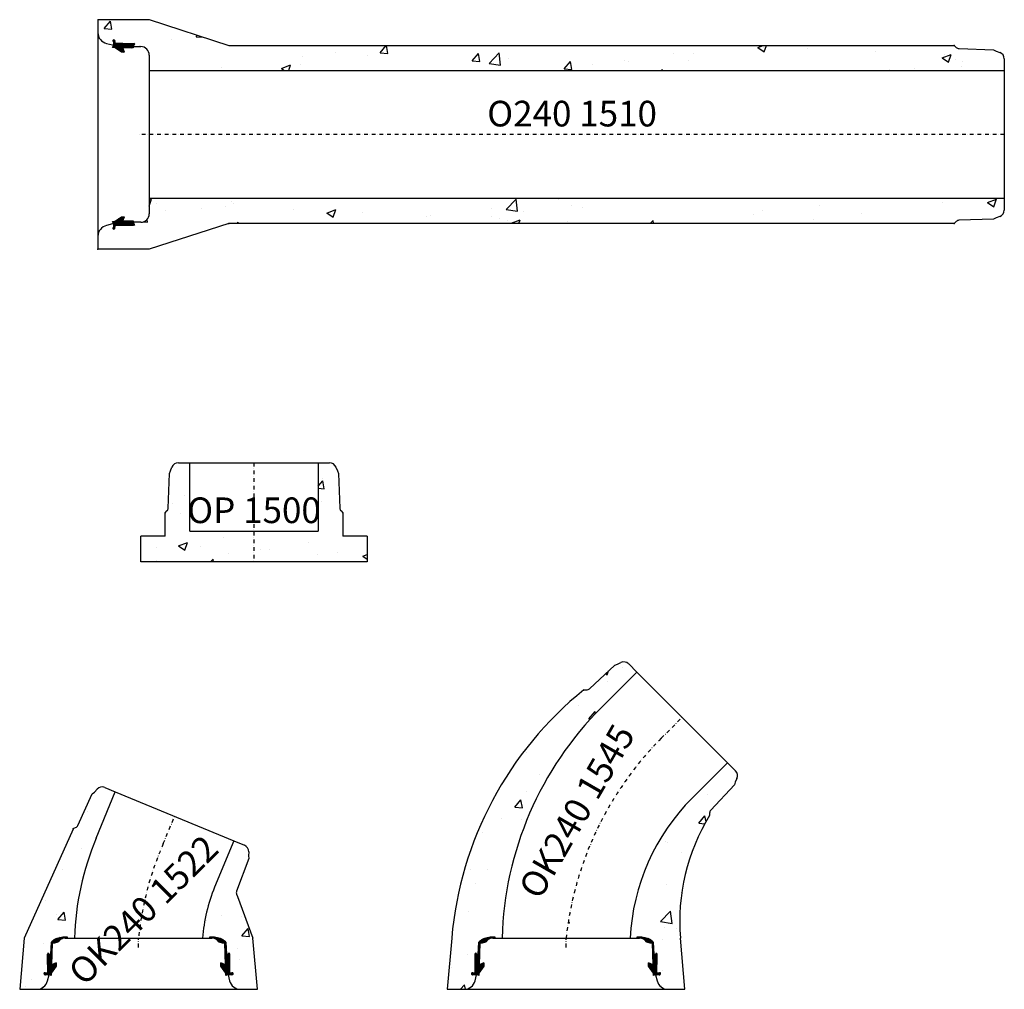
# Model space of a CAD drawing. Extents: x -10084 to -7434, y 4317 to 6086.
# Drawn here: x -8586 to -7434, y 4952 to 6086 of the extents above; entities that cross this region are included whole.
import ezdxf
from ezdxf.enums import TextEntityAlignment as Align

# ---------------------------------------------------------------- set-up
doc = ezdxf.new("R2010")
doc.units = 0
doc.header["$LTSCALE"] = 5
doc.header["$MEASUREMENT"] = 0
doc.linetypes.add('DASHDOT', pattern=[354.658458, 177.329229, -88.664615, 0, -88.664615])
for name, color, linetype in [('1', 7, 'CONTINUOUS'), ('5', 7, 'CONTINUOUS'), ('BETONG', 3, 'CONTINUOUS'), ('MÅTT', 2, 'CONTINUOUS'), ('Snitt', 4, 'CONTINUOUS')]:
    doc.layers.add(name, color=color, linetype=linetype)
doc.styles.get("Standard").update_dxf_attribs({"font": 'ISOCP'})

# ---------------------------------------------------------------- blocks, each defined once
blk = doc.blocks.new('*X208')
at = {"layer": '1', "color": 4}
for p, q in [((-3961.1, 16675.1), (-3959.7, 16676.5)), ((-3956.1, 16671.3), (-3961.1, 16676.3)), ((-3961.1, 16673.7), (-3958.5, 16676.3)), ((-3961.1, 16672.2), (-3957.1, 16676.3)), ((-3961.1, 16670.8), (-3956.1, 16675.8)), ((-3956.1, 16669.9), (-3961.1, 16674.9)), ((-3961.1, 16669.4), (-3956.1, 16674.4)), ((-3960.9, 16676.7), (-3960.2, 16677.4)), ((-3956.1, 16672.7), (-3960.7, 16677.3)), ((-3956.1, 16674.2), (-3958.3, 16676.3)), ((-3956.1, 16675.6), (-3956.9, 16676.3)), ((-3961.6, 16653.4), (-3951.1, 16663.9)), ((-3956.1, 16668.5), (-3961.1, 16673.5)), ((-3961.1, 16668), (-3956.1, 16673)), ((-3956.1, 16667.1), (-3961.1, 16672.1)), ((-3961.1, 16666.6), (-3956.1, 16671.6)), ((-3956.1, 16665.7), (-3961.1, 16670.7)), ((-3961.1, 16665.2), (-3956.1, 16670.2)), ((-3952.6, 16660.7), (-3961.1, 16669.3)), ((-3961.1, 16663.8), (-3956.1, 16668.8)), ((-3953.1, 16659.8), (-3961.1, 16667.8)), ((-3961.1, 16662.3), (-3956.1, 16667.3)), ((-3953.7, 16659), (-3961.1, 16666.4)), ((-3961.1, 16656.7), (-3951.8, 16666.1)), ((-3961.1, 16660.9), (-3956.1, 16665.9)), ((-3961.1, 16655.3), (-3951.1, 16665.3)), ((-3961.1, 16658.1), (-3954.1, 16665.2)), ((-3954.3, 16658.2), (-3961.1, 16665)), ((-3961.1, 16659.5), (-3956.1, 16664.5)), ((-3954.9, 16657.3), (-3961.1, 16663.6)), ((-3952, 16661.5), (-3955.2, 16664.7)), ((-3951.4, 16662.3), (-3954.2, 16665.1)), ((-3951.1, 16663.5), (-3953.2, 16665.5)), ((-3951.1, 16664.9), (-3952.1, 16665.9)), ((-3965.4, 16653.9), (-3964.1, 16655.2)), ((-3965, 16653.3), (-3965.2, 16653.5)), ((-3963.6, 16653.4), (-3965.1, 16654.9)), ((-3964.7, 16653.1), (-3962.9, 16654.9)), ((-3962.3, 16653.4), (-3964, 16655.2)), ((-3963, 16653.4), (-3961.5, 16654.9)), ((-3960.9, 16653.4), (-3962.3, 16654.9)), ((-3955.5, 16656.5), (-3961.1, 16662.2)), ((-3956, 16655.7), (-3961.1, 16660.8)), ((-3956.6, 16654.8), (-3961.1, 16659.4)), ((-3956.7, 16653.5), (-3961.1, 16657.9)), ((-3956.8, 16652.2), (-3961.1, 16656.5)), ((-3959.5, 16653.4), (-3961.1, 16655.1)), ((-3960.1, 16653.4), (-3951.8, 16661.8)), ((-3958.8, 16653.4), (-3955, 16657.2)), ((-3957.9, 16652.8), (-3956.7, 16654)), ((-3957, 16652.3), (-3956.7, 16652.6))]:
    blk.add_line(p, q, dxfattribs=at)
blk = doc.blocks.new('F103_18_5__1', base_point=(-3689.4, 16785.9))
at = {"layer": '1', "color": 2}
for p, q in [((-3960.4, 16677.8), (-3961.1, 16676.3)), ((-3961.1, 16676.3), (-3961.1, 16654.9)), ((-3960.4, 16677.8), (-3959.6, 16676.3)), ((-3959.6, 16676.3), (-3956.1, 16676.3)), ((-3956.1, 16676.3), (-3956.1, 16664.4)), ((-3951.1, 16662.7), (-3956.7, 16654.7)), ((-3951.1, 16666.3), (-3956.1, 16664.4)), ((-3951.1, 16666.3), (-3951.1, 16662.7)), ((-3963.6, 16654.9), (-3961.1, 16654.9)), ((-3963.6, 16653.4), (-3958.9, 16653.4)), ((-3956.7, 16652.2), (-3958.9, 16653.4)), ((-3956.7, 16654.7), (-3956.7, 16652.2))]:
    blk.add_line(p, q, dxfattribs=at)
blk.add_arc((-3964.3, 16654.2), 1.06, 42.2737, 317.7263, dxfattribs=at)
at = {"layer": '1'}
blk.add_blockref('*X208', (0, 0), dxfattribs=at)
blk = doc.blocks.new('*X210')
at = {"layer": '1', "color": 4}
for p, q in [((-3753.6, 16671.9), (-3748.8, 16676.7)), ((-3753.6, 16676.1), (-3753.4, 16676.3)), ((-3753.6, 16674.7), (-3752, 16676.3)), ((-3753.6, 16673.3), (-3750.6, 16676.3)), ((-3753.6, 16670.5), (-3748.6, 16675.5)), ((-3748.6, 16670.3), (-3753.6, 16675.3)), ((-3753.6, 16669.1), (-3748.6, 16674.1)), ((-3748.6, 16668.8), (-3753.6, 16673.8)), ((-3748.6, 16671.7), (-3753.2, 16676.3)), ((-3748.6, 16673.1), (-3751.8, 16676.3)), ((-3748.6, 16674.5), (-3750.4, 16676.3)), ((-3748.6, 16675.9), (-3749.7, 16677)), ((-3749.6, 16677.4), (-3749.3, 16677.7)), ((-3748.6, 16656.1), (-3758.6, 16666.1)), ((-3758.6, 16665.5), (-3758, 16666.1)), ((-3758.6, 16664.1), (-3757, 16665.7)), ((-3758.6, 16662.7), (-3756, 16665.3)), ((-3747.3, 16653.4), (-3758.6, 16664.7)), ((-3748.7, 16653.4), (-3758.6, 16663.3)), ((-3758, 16661.9), (-3754.9, 16664.9)), ((-3757.4, 16661), (-3753.9, 16664.5)), ((-3756.8, 16660.2), (-3748.6, 16668.4)), ((-3748.6, 16657.5), (-3756.6, 16665.5)), ((-3756.2, 16659.4), (-3748.6, 16667)), ((-3755.7, 16658.5), (-3748.6, 16665.6)), ((-3755.1, 16657.7), (-3748.6, 16664.2)), ((-3754.5, 16656.9), (-3748.6, 16662.8)), ((-3748.6, 16658.9), (-3754.3, 16664.6)), ((-3753.6, 16667.7), (-3748.6, 16672.7)), ((-3748.6, 16667.4), (-3753.6, 16672.4)), ((-3753.6, 16666.2), (-3748.6, 16671.2)), ((-3748.6, 16666), (-3753.6, 16671)), ((-3753.6, 16664.8), (-3748.6, 16669.8)), ((-3748.6, 16664.6), (-3753.6, 16669.6)), ((-3748.6, 16663.2), (-3753.6, 16668.2)), ((-3748.6, 16661.8), (-3753.6, 16666.8)), ((-3748.6, 16660.4), (-3753.6, 16665.4)), ((-3750.2, 16653.4), (-3756.6, 16659.9)), ((-3753.9, 16656), (-3748.6, 16661.3)), ((-3751.3, 16653.2), (-3753.4, 16655.2)), ((-3753.3, 16655.2), (-3748.6, 16659.9)), ((-3753, 16654.1), (-3748.6, 16658.5)), ((-3753, 16652.7), (-3748.6, 16657.1)), ((-3752.2, 16652.6), (-3753, 16653.5)), ((-3750.9, 16653.4), (-3748.6, 16655.7)), ((-3749.4, 16653.4), (-3748, 16654.9)), ((-3748, 16653.4), (-3746.6, 16654.9)), ((-3745.6, 16653.1), (-3747.3, 16654.9)), ((-3746.6, 16653.4), (-3744.9, 16655.1)), ((-3744.5, 16653.5), (-3746, 16655)), ((-3745.5, 16653.1), (-3744.3, 16654.3))]:
    blk.add_line(p, q, dxfattribs=at)
blk = doc.blocks.new('F103_18_5__2', base_point=(-4020.3, 16785.9))
at = {"layer": '1', "color": 2}
for p, q in [((-3753.6, 16676.3), (-3750.1, 16676.3)), ((-3753.6, 16664.4), (-3753.6, 16676.3)), ((-3750.1, 16676.3), (-3749.3, 16677.8)), ((-3748.6, 16676.3), (-3749.3, 16677.8)), ((-3748.6, 16654.9), (-3748.6, 16676.3)), ((-3758.6, 16662.7), (-3758.6, 16666.3)), ((-3753.6, 16664.4), (-3758.6, 16666.3)), ((-3753, 16654.7), (-3758.6, 16662.7)), ((-3753, 16652.2), (-3753, 16654.7)), ((-3750.8, 16653.4), (-3753, 16652.2)), ((-3750.8, 16653.4), (-3746.2, 16653.4)), ((-3748.6, 16654.9), (-3746.2, 16654.9))]:
    blk.add_line(p, q, dxfattribs=at)
blk.add_arc((-3745.4, 16654.2), 1.06, 222.2737, 137.7263, dxfattribs=at)
at = {"layer": '1'}
blk.add_blockref('*X210', (0, 0), dxfattribs=at)
blk = doc.blocks.new('O240 1510')
at = {"layer": 'Snitt'}
h = blk.add_hatch(dxfattribs=at)
h.set_pattern_fill('AR-CONC', color=256, scale=15, style=0)
h.set_pattern_definition([(50, (8445.21, -5951.7), (107.589, -9.4128), [11.25, -123.75]), (355, (8445.21, -5951.7), (-20.8127, 112.8288), [9, -99]), (100.4514, (8454.18, -5952.49), (86.7764, 103.4159), [9.561, -105.1713]), (46.1842, (8445.21, -5921.7), (160.0862, -24.8279), [16.875, -185.625]), (96.6356, (8458.55, -5923.77), (140.1994, 146.1177), [14.3415, -157.757]), (351.1842, (8445.21, -5921.7), (140.1993, 146.1178), [13.5, -148.5]), (21, (8460.21, -5929.2), (89.53606, -60.3928), [11.25, -123.75]), (326, (8460.21, -5929.2), (36.4973, 108.7725), [9, -99]), (71.4514, (8467.68, -5934.23), (126.0334, 48.3796), [9.561, -105.1713]), (37.5, (8445.214, -5951.7), (1.82398, 49.93408), [0, -97.8, 0, -100.5, 0, -99.375]), (7.5, (8445.214, -5951.7), (39.46043, 59.16176), [0, -57.3, 0, -95.55, 0, -37.875]), (327.5, (8411.764, -5951.7), (80.07337, -3.38323), [0, -37.5, 0, -117, 0, -155.25]), (317.5, (8396.764, -5951.7), (87.47793, 15.01575), [0, -48.75, 0, -77.7, 0, -110.25])])
h.paths.add_polyline_path([(1011, -75), (11, -75), (11, -92.7, -0.414214), (1, -102.7), (-7.2, -102.7), (-7.2, -104.8), (-5.7, -105.5), (-7.2, -106.3), (-29.4, -106.3), (-29.4, -108.7, -0.689418), (-30.2, -110.5, -0.918239), (-31, -108.7), (-31, -104.5), (-39, -106.4, 0.347258), (-49, -119.1), (-49, -134.2), (11, -134.2), (104, -104), (952.5, -104), (954.6, -101.9, -0.189639), (958, -100.4), (998.5, -99), (1001.5, -97.5), (1005.7, -95.9, 0.31524), (1011, -88.4)])
h.paths.add_polyline_path([(1011, 88.4, 0.31524), (1005.7, 95.9), (1001.5, 97.5), (998.5, 99), (958, 100.4, -0.189639), (954.6, 101.9), (952.5, 104), (104, 104), (11, 134.3), (-49, 134.3), (-49, 119.1, 0.347258), (-39, 106.4), (-31, 104.5), (-31, 108.7, -0.918239), (-30.2, 110.5, -0.689418), (-29.4, 108.7), (-29.4, 106.3), (-7.2, 106.3), (-7.2, 106.3), (-5.7, 105.5), (-7.2, 104.8), (-7.2, 102.7), (1, 102.7, -0.414214), (11, 92.7), (11, 75), (1011, 75)])
at = {"layer": '5', "color": 1, "linetype": 'DASHDOT', "ltscale": 0.005}
blk.add_line((1011, 0), (0, 0), dxfattribs=at)
at = {"layer": 'BETONG'}
for p, q in [((-49, 134.3), (-49, 119.1)), ((-49, 134.3), (11, 134.3)), ((11, 134.3), (104, 104)), ((-39, 106.4), (-32, 104.7)), ((-32, 104.7), (-31, 103.3)), ((-31, 108.7), (-31, 103.3)), ((-30, 106.3), (-30, 108.7)), ((-20, 106.3), (-30, 106.3)), ((-20, 106.3), (-7.2, 106.3)), ((-5.7, 105.5), (-7.2, 106.3)), ((-7.2, 104.8), (-5.7, 105.5)), ((-7.2, 104.3), (-7.2, 104.8)), ((-7.2, 102.7), (-7.2, 104.3)), ((104, 104), (952.5, 104)), ((952.5, 104), (954.6, 101.9)), ((-7.2, 102.7), (1, 102.7)), ((11, 92.7), (11, 75)), ((958, 100.4), (998.5, 99)), ((998.5, 99), (1001.5, 97.5)), ((1001.5, 97.5), (1005.7, 95.9)), ((1011, 88.4), (1011, 75)), ((11, 75), (1011, 75)), ((1011, -75), (11, -75)), ((11, -75), (11, -92.7)), ((1011, -75), (1011, -88.4)), ((-31, -103.3), (-32, -104.7)), ((-31, -103.3), (-31, -108.7)), ((-7.2, -104.3), (-7.2, -102.7)), ((1, -102.7), (-7.2, -102.7)), ((954.6, -101.9), (952.5, -104)), ((998.5, -99), (958, -100.4)), ((1001.5, -97.5), (998.5, -99)), ((1005.7, -95.9), (1001.5, -97.5)), ((-32, -104.7), (-39, -106.4)), ((-30, -108.7), (-30, -106.3)), ((-30, -106.3), (-20, -106.3)), ((-7.2, -106.3), (-20, -106.3)), ((-7.2, -104.8), (-7.2, -104.3)), ((-5.7, -105.5), (-7.2, -104.8)), ((-7.2, -106.3), (-5.7, -105.5)), ((104, -104), (11, -134.2)), ((952.5, -104), (104, -104)), ((-49, -119.1), (-49, -134.2)), ((11, -134.2), (-49, -134.2))]:
    blk.add_line(p, q, dxfattribs=at)
for centre, radius, start, end in [((-36, 119.1), 13, 180, 256.5999), ((-30.5, 109.6), 1, 90, 240), ((-30.5, 109.6), 1, 300, 90), ((1, 92.7), 10, 0, 90), ((958.1, 105.4), 5, 225.0112, 267.9633), ((1003, 88.4), 8, 0, 69.9878), ((1003, -88.4), 8, 290.0122, 0), ((1, -92.7), 10, 270, 0), ((958.1, -105.4), 5, 92.0367, 134.9888), ((-36, -119.1), 13, 103.4001, 180), ((-30.5, -109.6), 1, 120, 270), ((-30.5, -109.6), 1, 270, 60)]:
    blk.add_arc(centre, radius, start, end, dxfattribs=at)
for p in [(952.5, 104), (104, -104), (952.5, -104), (-49, -134.2)]:
    blk.add_point(p, dxfattribs=at)
at = {"layer": 'Snitt'}
for p, q in [((-49, 119.1), (-49, -119.1)), ((11, 75), (11, -75)), ((1011, 75), (1011, -75))]:
    blk.add_line(p, q, dxfattribs=at)
at = {"layer": 'BETONG', "rotation": 270}
for name, p in [('F103_18_5__1', (101.6, -165.5)), ('F103_18_5__2', (101.6, 165.5))]:
    blk.add_blockref(name, p, dxfattribs=at)
at = {"layer": 'MÅTT', "linetype": 'Continuous'}
blk.add_text('O240 1510', height=30, dxfattribs=at).set_placement((505.5, 0), align=Align.BOTTOM_CENTER)
blk = doc.blocks.new('OP 1500')
at = {"layer": 'Snitt'}
h = blk.add_hatch(dxfattribs=at)
h.set_pattern_fill('AR-CONC', color=256, scale=15, style=0)
h.set_pattern_definition([(50, (8311.71, -5567.7), (107.589, -9.4128), [11.25, -123.75]), (355, (8311.71, -5567.7), (-20.8127, 112.8288), [9, -99]), (100.4514, (8320.68, -5568.49), (86.7764, 103.4159), [9.561, -105.1713]), (46.1842, (8311.71, -5537.7), (160.0862, -24.8279), [16.875, -185.625]), (96.6356, (8325.05, -5539.77), (140.1994, 146.1177), [14.3415, -157.757]), (351.1842, (8311.71, -5537.7), (140.1993, 146.1178), [13.5, -148.5]), (21, (8326.71, -5545.2), (89.53606, -60.3928), [11.25, -123.75]), (326, (8326.71, -5545.2), (36.4973, 108.7725), [9, -99]), (71.4514, (8334.18, -5550.23), (126.0334, 48.3796), [9.561, -105.1713]), (37.5, (8311.714, -5567.7), (1.82398, 49.93408), [0, -97.8, 0, -100.5, 0, -99.375]), (7.5, (8311.714, -5567.7), (39.46043, 59.16176), [0, -57.3, 0, -95.55, 0, -37.875]), (327.5, (8278.264, -5567.7), (80.07337, -3.38323), [0, -37.5, 0, -117, 0, -155.25]), (317.5, (8263.264, -5567.7), (87.47793, 15.01575), [0, -48.75, 0, -77.7, 0, -110.25])])
h.paths.add_polyline_path([(132.5, -86), (104, -86), (104, -58.5), (101.9, -56.4, -0.189639), (100.4, -53), (99, -12.5), (97.5, -9.5), (95.9, -5.3, 0.31524), (88.4, 0), (75, 0), (75, -80), (-75, -80), (-75, 0), (-88.4, 0, 0.31524), (-95.9, -5.3), (-97.5, -9.5), (-99, -12.5), (-100.4, -53, -0.189639), (-101.9, -56.4), (-104, -58.5), (-104, -86), (-132.5, -86), (-132.5, -116), (132.5, -116)])
at = {"layer": '5', "color": 1, "linetype": 'DASHDOT', "ltscale": 0.005}
blk.add_line((0, 0), (0, -116), dxfattribs=at)
at = {"layer": 'BETONG'}
for p, q in [((-88.4, 0), (-75, 0)), ((-88.4, 0), (-75, 0)), ((-75, -80), (-75, 0)), ((75, 0), (88.4, 0)), ((75, 0), (75, -80)), ((-99, -12.5), (-97.5, -9.5)), ((-97.5, -9.5), (-95.9, -5.3)), ((95.9, -5.3), (97.5, -9.5)), ((97.5, -9.5), (99, -12.5)), ((-100.4, -53), (-99, -12.5)), ((99, -12.5), (100.4, -53)), ((-104, -58.5), (-101.9, -56.4)), ((101.9, -56.4), (104, -58.5)), ((-104, -86.1), (-104, -58.5)), ((104, -58.5), (104, -86.1)), ((-75, -80), (75, -80)), ((-104, -86), (-132.5, -86)), ((-132.5, -116), (-132.5, -86)), ((132.5, -86), (104, -86)), ((132.5, -86), (132.5, -116)), ((132.5, -116), (-132.5, -116))]:
    blk.add_line(p, q, dxfattribs=at)
for centre, radius, start, end in [((-88.4, -8), 8, 90, 159.9878), ((88.4, -8), 8, 20.0122, 90), ((-105.4, -52.9), 5, 315.0112, 357.9633), ((105.4, -52.9), 5, 182.0367, 224.9888)]:
    blk.add_arc(centre, radius, start, end, dxfattribs=at)
for p in [(-104, -58.5), (104, -58.5)]:
    blk.add_point(p, dxfattribs=at)
at = {"layer": 'Snitt'}
blk.add_line((-75, 0), (75, 0), dxfattribs=at)
at = {"layer": 'MÅTT', "linetype": 'Continuous'}
blk.add_text('OP 1500', height=30, dxfattribs=at).set_placement((0, -80), align=Align.BOTTOM_CENTER)
blk = doc.blocks.new('*X215')
at = {"layer": '1', "color": 4}
for p, q in [((-795.9, -506.5), (-791.4, -502)), ((-794.9, -507.5), (-795.9, -506.5)), ((-794.9, -506.1), (-795.8, -505.2)), ((-793.7, -505.8), (-795.2, -504.4)), ((-792.3, -505.8), (-794.4, -503.8)), ((-793.8, -505.8), (-788.9, -500.9)), ((-791.1, -505.7), (-793.5, -503.2)), ((-789.9, -505.4), (-792.6, -502.7)), ((-792.4, -505.8), (-786.8, -500.2)), ((-788.8, -505.1), (-791.7, -502.2)), ((-787.9, -504.6), (-790.8, -501.7)), ((-790.7, -505.6), (-785, -499.8)), ((-787.2, -503.8), (-789.8, -501.3)), ((-788.8, -505.1), (-783.3, -499.5)), ((-786.6, -503.1), (-788.8, -500.9)), ((-785.8, -502.4), (-787.7, -500.5)), ((-785, -501.9), (-786.6, -500.2)), ((-784, -501.4), (-785.5, -499.9)), ((-783.1, -500.9), (-784.3, -499.7)), ((-783.4, -501.1), (-781.7, -499.4)), ((-782, -500.6), (-783.1, -499.5)), ((-780.8, -500.4), (-781.8, -499.4)), ((-781.4, -500.5), (-780.3, -499.3)), ((-779.4, -500.3), (-780.4, -499.3)), ((-779.9, -500.3), (-778.9, -499.3)), ((-778, -500.3), (-779, -499.3)), ((-778.4, -500.3), (-777.4, -499.3)), ((-777.3, -499.7), (-777.6, -499.3)), ((-796.5, -518.4), (-795.3, -517.2)), ((-796.4, -515.4), (-795.2, -514.2)), ((-796.4, -516.9), (-795.2, -515.7)), ((-795.2, -517), (-796.4, -515.9)), ((-795.3, -518.4), (-796.4, -517.2)), ((-796.3, -513.9), (-795.1, -512.8)), ((-795.2, -515.7), (-796.3, -514.6)), ((-796.2, -512.4), (-795, -511.3)), ((-795.1, -512.9), (-796.2, -511.9)), ((-795.2, -514.3), (-796.2, -513.2)), ((-796.1, -510.9), (-795, -509.8)), ((-795.1, -511.6), (-796.1, -510.5)), ((-796, -508), (-794.9, -506.9)), ((-795, -508.8), (-796, -507.8)), ((-796, -509.5), (-794.9, -508.4)), ((-795, -510.2), (-796, -509.2)), ((-800.3, -523.6), (-795.3, -518.6)), ((-800.3, -520.7), (-798.8, -519.3)), ((-800.3, -522.2), (-797.4, -519.3)), ((-800.3, -525), (-795.4, -520.1)), ((-795.5, -525.2), (-800.3, -520.5)), ((-800.3, -526.4), (-795.4, -521.5)), ((-795.6, -526.6), (-800.3, -521.9)), ((-800.3, -527.8), (-795.5, -523)), ((-795.6, -528), (-800.3, -523.3)), ((-800.3, -529.2), (-795.5, -524.5)), ((-795.7, -529.3), (-800.3, -524.7)), ((-800.3, -530.6), (-795.6, -525.9)), ((-795.7, -530.7), (-800.3, -526.2)), ((-800.3, -532.1), (-795.6, -527.4)), ((-792, -535.8), (-800.3, -527.6)), ((-800.3, -533.5), (-795.7, -528.9)), ((-792.6, -536.7), (-800.3, -529)), ((-800.3, -539.1), (-790.6, -529.5)), ((-800.2, -519.3), (-799.3, -518.4)), ((-795.5, -523.9), (-800.2, -519.2)), ((-798.9, -519), (-799.7, -518.2)), ((-795.4, -522.5), (-798.6, -519.3)), ((-795.4, -521.1), (-797.2, -519.3)), ((-795.3, -519.8), (-796.5, -518.6)), ((-790.3, -530.5), (-791.1, -529.7)), ((-801.1, -542.8), (-790.3, -532)), ((-800.3, -534.9), (-795.7, -530.3)), ((-793.2, -537.5), (-800.3, -530.4)), ((-800.3, -537.7), (-793, -530.4)), ((-800.3, -540.5), (-790.3, -530.5)), ((-800.3, -536.3), (-795.3, -531.4)), ((-793.8, -538.3), (-800.3, -531.8)), ((-794.4, -539.1), (-800.3, -533.2)), ((-794.9, -540), (-800.3, -534.6)), ((-795.5, -540.8), (-800.3, -536.1)), ((-796.1, -541.7), (-800.3, -537.5)), ((-796.1, -543.1), (-800.3, -538.9)), ((-796.9, -543.6), (-800.3, -540.3)), ((-799.7, -542.8), (-790.3, -533.4)), ((-798.3, -542.8), (-793.7, -538.3)), ((-791.4, -535), (-795.1, -531.3)), ((-790.8, -534.2), (-794.1, -530.9)), ((-790.3, -533.3), (-793.1, -530.5)), ((-790.3, -531.9), (-792.1, -530.1)), ((-803, -543.2), (-804.2, -542.1)), ((-804, -542.9), (-802.7, -541.6)), ((-802, -542.8), (-803.4, -541.4)), ((-803, -543.2), (-801.6, -541.8)), ((-800.5, -542.8), (-801.5, -541.8)), ((-799.1, -542.8), (-800.3, -541.7)), ((-797.4, -543.3), (-796.1, -542)), ((-796.5, -543.9), (-796.1, -543.4))]:
    blk.add_line(p, q, dxfattribs=at)
blk = doc.blocks.new('F106_150_10__3', base_point=(-791.7, -524.7))
at = {"layer": '1', "color": 2}
for p, q in [((-795.9, -505.8), (-796.6, -519.3)), ((-794.9, -505.8), (-795.8, -531.5)), ((-794.9, -505.8), (-791.8, -505.8)), ((-791.8, -505.8), (-788, -504.8)), ((-779.7, -499.3), (-777.3, -499.3)), ((-779.7, -500.3), (-777.3, -500.3)), ((-777.3, -500.3), (-777.3, -499.3)), ((-799.6, -517.8), (-800.3, -519.3)), ((-799.6, -517.8), (-798.8, -519.3)), ((-800.3, -519.3), (-800.3, -541.8)), ((-798.8, -519.3), (-796.6, -519.3)), ((-790.3, -529.3), (-795.8, -531.5)), ((-790.3, -529.3), (-790.3, -533.3)), ((-790.3, -533.3), (-796.1, -541.5)), ((-802.5, -541.8), (-800.3, -541.8)), ((-802.5, -542.8), (-798.3, -542.8)), ((-796.1, -544.1), (-798.3, -542.8)), ((-796.1, -541.5), (-796.1, -544.1))]:
    blk.add_line(p, q, dxfattribs=at)
at = {"layer": '1', "color": 7}
for p, q in [((-801, -541.8), (-800.5, -541.8)), ((-801, -542.8), (-800.5, -542.8))]:
    blk.add_line(p, q, dxfattribs=at)
at = {"layer": '1', "color": 2}
for centre, radius, start, end in [((-793.9, -505.9), 2.06, 125.8195, 177), ((-780.2, -524.3), 25, 88.8542, 126.6), ((-779.7, -510.3), 10, 90, 146.6), ((-803.3, -542.3), 0.943, 32.0054, 327.9946)]:
    blk.add_arc(centre, radius, start, end, dxfattribs=at)
at = {"layer": '1'}
blk.add_blockref('*X215', (0, 0), dxfattribs=at)
blk = doc.blocks.new('*X217')
at = {"layer": '1', "color": 4}
for p, q in [((-609.7, -500.3), (-610.7, -499.3)), ((-610.7, -499.5), (-610.6, -499.3)), ((-610.2, -500.3), (-609.2, -499.3)), ((-608.3, -500.3), (-609.3, -499.3)), ((-608.7, -500.3), (-607.7, -499.3)), ((-606.8, -500.5), (-607.9, -499.3)), ((-607.4, -500.4), (-606.4, -499.4)), ((-604.8, -501), (-606.4, -499.4)), ((-606.1, -500.6), (-605.1, -499.5)), ((-605, -500.9), (-603.8, -499.7)), ((-599.4, -505), (-604.9, -499.5)), ((-604, -501.3), (-602.6, -499.9)), ((-597.5, -505.5), (-603.2, -499.8)), ((-603.1, -501.8), (-601.5, -500.2)), ((-602.3, -502.4), (-600.4, -500.5)), ((-601.5, -503), (-599.3, -500.8)), ((-595.7, -505.8), (-601.4, -500.2)), ((-600.8, -503.7), (-598.3, -501.2)), ((-600.2, -504.5), (-597.3, -501.7)), ((-594.3, -505.8), (-599.3, -500.8)), ((-599.3, -505), (-596.4, -502.1)), ((-598.2, -505.3), (-595.5, -502.6)), ((-597, -505.6), (-594.6, -503.1)), ((-592.1, -506.7), (-596.9, -501.9)), ((-595.9, -505.8), (-593.7, -503.7)), ((-594.4, -505.8), (-592.9, -504.3)), ((-592.4, -504.9), (-593.4, -503.9)), ((-593.1, -505.9), (-592.3, -505.1)), ((-593.1, -507.3), (-592.1, -506.3)), ((-592, -508.1), (-593.1, -507.1)), ((-593, -508.7), (-592, -507.7)), ((-591.9, -509.6), (-593, -508.5)), ((-593, -510), (-592, -509)), ((-591.8, -511.1), (-593, -510)), ((-592.9, -511.4), (-591.9, -510.4)), ((-591.8, -512.6), (-592.9, -511.5)), ((-592.9, -512.8), (-591.8, -511.7)), ((-591.7, -514.1), (-592.9, -512.9)), ((-592.8, -514.1), (-591.7, -513)), ((-591.6, -515.6), (-592.8, -514.4)), ((-592.8, -515.5), (-591.7, -514.4)), ((-591.5, -517.1), (-592.8, -515.9)), ((-592.7, -516.9), (-591.6, -515.7)), ((-592.7, -518.2), (-591.5, -517.1)), ((-591.5, -518.6), (-592.7, -517.3)), ((-588.8, -518.6), (-588.3, -518.1)), ((-597.7, -530.3), (-597, -529.6)), ((-587.7, -539.3), (-597.6, -529.4)), ((-596, -535.7), (-587.7, -527.4)), ((-595.4, -536.5), (-587.7, -528.8)), ((-587.7, -523.7), (-592.7, -518.8)), ((-592.6, -519.6), (-591.5, -518.4)), ((-592.6, -521), (-591, -519.3)), ((-587.7, -525.2), (-592.6, -520.3)), ((-587.7, -526.6), (-592.6, -521.7)), ((-592.5, -523.7), (-587.9, -519.1)), ((-592.5, -522.3), (-589.6, -519.3)), ((-587.7, -528), (-592.5, -523.2)), ((-587.7, -529.4), (-592.5, -524.7)), ((-592.4, -525.1), (-587.7, -520.3)), ((-592.4, -526.4), (-587.7, -521.7)), ((-587.7, -530.8), (-592.4, -526.1)), ((-587.7, -532.2), (-592.4, -527.6)), ((-592.3, -527.8), (-587.7, -523.2)), ((-592.3, -529.2), (-587.7, -524.6)), ((-592.3, -530.5), (-587.7, -526)), ((-587.7, -533.6), (-592.3, -529.1)), ((-587.7, -522.3), (-590.7, -519.3)), ((-587.7, -520.9), (-589.3, -519.3)), ((-587.7, -519.5), (-588.8, -518.5)), ((-597.7, -531.7), (-596, -530)), ((-597.7, -533.2), (-595, -530.4)), ((-587.7, -540.7), (-597.7, -530.7)), ((-587, -542.8), (-597.7, -532.1)), ((-597.2, -534.1), (-594, -530.8)), ((-588.4, -542.8), (-597.2, -534)), ((-596.6, -534.9), (-593, -531.2)), ((-587.7, -537.9), (-595.3, -530.3)), ((-594.9, -537.4), (-587.7, -530.2)), ((-594.3, -538.2), (-587.7, -531.6)), ((-589.8, -542.9), (-593.8, -538.9)), ((-593.7, -539), (-587.7, -533.1)), ((-593.1, -539.9), (-587.7, -534.5)), ((-587.7, -536.5), (-592.9, -531.3)), ((-592.5, -540.7), (-587.7, -535.9)), ((-587.7, -535.1), (-592.3, -530.5)), ((-591.9, -541.5), (-587.7, -537.3)), ((-591.9, -542.9), (-587.7, -538.7)), ((-591.5, -543.9), (-587.7, -540.1)), ((-590.7, -543.4), (-591.9, -542.2)), ((-591.6, -543.9), (-591.9, -543.6)), ((-589, -542.8), (-587.7, -541.5)), ((-587.6, -542.8), (-586.6, -541.8)), ((-585.6, -542.8), (-586.6, -541.8)), ((-586.2, -542.8), (-584.7, -541.4)), ((-584, -543), (-585.4, -541.7)), ((-585.1, -543.2), (-583.9, -541.9))]:
    blk.add_line(p, q, dxfattribs=at)
blk = doc.blocks.new('F106_150_10__4', base_point=(-596.3, -524.7))
at = {"layer": '1', "color": 2}
for p, q in [((-610.7, -499.3), (-610.7, -500.3)), ((-610.7, -499.3), (-608.3, -499.3)), ((-610.7, -500.3), (-608.3, -500.3)), ((-600, -504.8), (-596.2, -505.8)), ((-596.2, -505.8), (-593.1, -505.8)), ((-592.2, -531.5), (-593.1, -505.8)), ((-591.4, -519.3), (-592.1, -505.8)), ((-589.2, -519.3), (-588.4, -517.8)), ((-587.7, -519.3), (-588.4, -517.8)), ((-592.2, -531.5), (-597.7, -529.3)), ((-597.7, -533.3), (-597.7, -529.3)), ((-591.4, -519.3), (-589.2, -519.3)), ((-587.7, -541.8), (-587.7, -519.3)), ((-591.9, -541.5), (-597.7, -533.3)), ((-591.9, -544.1), (-591.9, -541.5)), ((-589.7, -542.8), (-591.9, -544.1)), ((-589.7, -542.8), (-585.5, -542.8)), ((-587.7, -541.8), (-585.5, -541.8))]:
    blk.add_line(p, q, dxfattribs=at)
at = {"layer": '1', "color": 7}
for p, q in [((-587.5, -541.8), (-587, -541.8)), ((-587.5, -542.8), (-587, -542.8))]:
    blk.add_line(p, q, dxfattribs=at)
at = {"layer": '1', "color": 2}
for centre, radius, start, end in [((-607.8, -524.3), 25, 53.4, 91.1458), ((-608.3, -510.3), 10, 33.4, 90), ((-594.1, -505.9), 2, 3, 54.1805), ((-584.7, -542.3), 0.943, 212.0054, 147.9946)]:
    blk.add_arc(centre, radius, start, end, dxfattribs=at)
at = {"layer": '1'}
blk.add_blockref('*X217', (0, 0), dxfattribs=at)
blk = doc.blocks.new('OK240 1522')
at = {"layer": 'Snitt'}
h = blk.add_hatch(dxfattribs=at)
h.set_pattern_fill('AR-CONC', color=256, scale=15, style=0)
h.set_pattern_definition([(50, (8446.71, -5000.7), (107.589, -9.4128), [11.25, -123.75]), (355, (8446.71, -5000.7), (-20.8127, 112.8288), [9, -99]), (100.4514, (8455.68, -5001.49), (86.7764, 103.4159), [9.561, -105.1713]), (46.1842, (8446.71, -4970.7), (160.0862, -24.8279), [16.875, -185.625]), (96.6356, (8460.05, -4972.77), (140.1994, 146.1177), [14.3415, -157.757]), (351.1842, (8446.71, -4970.7), (140.1993, 146.1178), [13.5, -148.5]), (21, (8461.71, -4978.2), (89.53606, -60.3928), [11.25, -123.75]), (326, (8461.71, -4978.2), (36.4973, 108.7725), [9, -99]), (71.4514, (8469.18, -4983.23), (126.0334, 48.3796), [9.561, -105.1713]), (37.5, (8446.714, -5000.7), (1.82398, 49.93408), [0, -97.8, 0, -100.5, 0, -99.375]), (7.5, (8446.714, -5000.7), (39.46043, 59.16176), [0, -57.3, 0, -95.55, 0, -37.875]), (327.5, (8413.264, -5000.7), (80.07337, -3.38323), [0, -37.5, 0, -117, 0, -155.25]), (317.5, (8398.264, -5000.7), (87.47793, 15.01575), [0, -48.75, 0, -77.7, 0, -110.25])])
h.paths.add_polyline_path([(115.8, 59.4), (114.7, 62.2, -0.189639), (114.6, 65.9), (128.8, 103.9), (128.6, 107.2), (128.8, 111.7, 0.31524), (123.8, 119.5), (111.4, 124.6), (89, 70.5, 0.080808), (75, 11), (83.3, 11), (83.3, 12.5), (90.1, 12.3), (90.3, 12.1), (93.4, 11.6), (93.2, 11.4), (96, 10.5), (100.1, 8.4), (99.8, 8.1), (100.3, 7.6, -0.019548), (101.8, 6.5), (102.7, -8), (104.8, -8), (105.6, -6.5), (106.4, -8.2), (106.3, -8.1), (106.3, -20), (106.3, -30), (108.7, -30, -1.272523), (110.1, -31.3, -0.587787), (108.5, -31.6), (108.4, -31.5), (104.6, -31.5), (106.4, -39, 0.347258), (119.1, -49), (139, -49), (133.8, 11)])
h.paths.add_polyline_path([(-49.5, 127.9), (-27.2, 182), (-39.6, 187.1, 0.31524), (-48.5, 185.1), (-51.6, 181.8), (-54.1, 179.6), (-71, 142.7, -0.189639), (-73.6, 140.2), (-76.3, 139.1), (-133.8, 11), (-139, -49), (-119.1, -49, 0.347258), (-106.4, -39), (-104.6, -31.5), (-108.5, -31.5, -0.617244), (-110.1, -31.3, -1.272523), (-108.7, -30), (-106.3, -30), (-106.3, -8), (-105.6, -6.5), (-104.8, -8), (-102.7, -8), (-101.9, 5.2, -0.087746), (-101.9, 5.9), (-101.8, 6.5, -0.01975), (-100.3, 7.7), (-99, 9), (-96, 10.5), (-92, 11.8), (-88.7, 12.4), (-83.3, 12.5), (-83.3, 11), (-75, 11, -0.090477)])
at = {"layer": '5', "color": 1, "linetype": 'DASHDOT', "ltscale": 0.005}
for p, q in [((28.9, 121.4), (42.1, 153.3)), ((0, 0), (0, 11))]:
    blk.add_line(p, q, dxfattribs=at)
blk.add_arc((359.1, -24.1), 360.8, 156.2189, 174.4222, dxfattribs=at)
at = {"layer": 'BETONG'}
for p, q in [((-51.6, 181.8), (-48.5, 185.1)), ((-39.6, 187.1), (-27.2, 182)), ((-71, 142.7), (-54.1, 179.6)), ((-54.1, 179.6), (-51.6, 181.8)), ((-49.5, 127.9), (-27.2, 182)), ((-76.6, 138.4), (-133.8, 11)), ((-76.6, 138.4), (-76.3, 139)), ((-76.3, 139), (-73.6, 140.2)), ((111.4, 124.6), (89, 70.5)), ((111.4, 124.6), (123.8, 119.5)), ((128.8, 103.9), (114.6, 65.9)), ((128.8, 111.7), (128.6, 107.2)), ((128.6, 107.2), (128.8, 103.9)), ((114.7, 62.2), (115.8, 59.4)), ((115.8, 59.4), (133.8, 11)), ((-96, 10.5), (-92, 11.8)), ((-92, 11.8), (-88.7, 12.4)), ((-88.7, 12.4), (-83.3, 12.5)), ((-83.3, 12.5), (-83.3, 11)), ((83.3, 11), (83.3, 12.5)), ((83.3, 12.5), (88.7, 12.4)), ((88.7, 12.4), (92, 11.8)), ((92, 11.8), (96, 10.5)), ((-133.8, 11), (-139, -49)), ((-102.7, -8), (-101.9, 6)), ((-101.9, 6), (-99, 9)), ((-96, 10.5), (-99, 9)), ((-83.3, 11), (-75, 11)), ((75, 11), (83.3, 11)), ((99, 9), (96, 10.5)), ((99, 9), (101.9, 6)), ((101.9, 6), (102.7, -8)), ((139, -49), (133.8, 11)), ((-106.3, -8), (-105.5, -6.7)), ((-106.3, -20), (-106.3, -8)), ((-104.8, -8), (-105.5, -6.7)), ((-104.8, -8), (-102.7, -8)), ((102.7, -8), (104.8, -8)), ((105.5, -6.7), (104.8, -8)), ((105.5, -6.7), (106.3, -8)), ((106.3, -8), (106.3, -20)), ((-106.3, -20), (-106.3, -30)), ((-105, -20), (-96.3, -20)), ((96.3, -20), (105, -20)), ((106.3, -30), (106.3, -20)), ((-106.3, -30), (-108.7, -30)), ((-108.7, -31), (-103.3, -31)), ((-106.4, -39), (-104.7, -32)), ((-104.7, -32), (-103.3, -31)), ((103.3, -31), (108.7, -31)), ((103.3, -31), (104.7, -32)), ((104.7, -32), (106.4, -39)), ((108.7, -30), (106.3, -30)), ((-139, -49), (-119.1, -49)), ((119.1, -49), (139, -49))]:
    blk.add_line(p, q, dxfattribs=at)
for points in [[(85.3, 12), (85, 11.7), (85.7, 11), (86.4, 11.7), (87.2, 11), (87.9, 11.7), (88.6, 11), (89.3, 11.7), (90, 11), (90.7, 11.7), (92.1, 10.3), (92.8, 11), (94.2, 9.6), (94.9, 10.3), (97.1, 8.2), (97.8, 8.9), (100.6, 6.1), (101.3, 6.8), (101, 7, -0.227616), (101.9, 5.5), (102.6, -8), (104.8, -8), (105.6, -6.5), (106.4, -8.2), (106.3, -8.1), (106.3, -30.5), (107, -30.5), (108.5, -30.5, -3.222324), (108.5, -31.6), (108.4, -31.5), (104.3, -31.5), (102.1, -32.8), (102.1, -30.2), (96.3, -22), (96.3, -17.9), (96.4, -18.1), (101.8, -20.2), (100.9, 5.5), (97.8, 5.5), (94, 6.5), (94, 6.5, 0.154472), (89.3, 10.3), (89.3, 10.3), (89.2, 10.3, 0.091314), (85.7, 11), (83.3, 11), (83.3, 12.1), (83.3, 12)], [(100.3, 7.6), (99.8, 8.1), (99.7, 8, -0.00663)]]:
    blk.add_lwpolyline(points, format="xyb", close=True, dxfattribs=at)
for centre, radius, start, end in [((-42.6, 179.7), 8, 67.5, 137.4878), ((-75.5, 144.8), 5, 292.5112, 335.4633), ((258.2, -0.3), 333.4, 157.3829, 178.0623), ((120.8, 112.1), 8, 357.5122, 67.5), ((265, -2.4), 190.5, 157.4999, 175.9796), ((119.3, 64.1), 5, 159.5367, 202.4888), ((-109.6, -30.5), 1, 30, 180), ((-109.6, -30.5), 1, 180, 330), ((109.6, -30.5), 1, 0, 150), ((109.6, -30.5), 1, 210, 0), ((-119.1, -36), 13, 270, 346.5999), ((119.1, -36), 13, 193.4001, 270)]:
    blk.add_arc(centre, radius, start, end, dxfattribs=at)
at = {"layer": 'Snitt'}
for p, q in [((-27.2, 182), (111.4, 124.6)), ((-75, 11), (75, 11)), ((-119.1, -49), (119.1, -49))]:
    blk.add_line(p, q, dxfattribs=at)
at = {"layer": 'BETONG'}
for name, p in [('F106_150_10__3', (-97.7, -13.4)), ('F106_150_10__4', (97.7, -13.4))]:
    blk.add_blockref(name, p, dxfattribs=at)
at = {"layer": 'MÅTT', "linetype": 'Continuous'}
blk.add_text('OK240 1522', height=30, rotation=45, dxfattribs=at).set_placement((22.7, 26.6), align=Align.BOTTOM_CENTER)
blk = doc.blocks.new('OK240 1545')
at = {"layer": 'Snitt'}
h = blk.add_hatch(dxfattribs=at)
h.set_pattern_fill('AR-CONC', color=256, scale=15, style=0)
h.set_pattern_definition([(50, (7946.71, -5000.7), (107.589, -9.4128), [11.25, -123.75]), (355, (7946.71, -5000.7), (-20.8127, 112.8288), [9, -99]), (100.4514, (7955.68, -5001.49), (86.7764, 103.4159), [9.561, -105.1713]), (46.1842, (7946.71, -4970.7), (160.0862, -24.8279), [16.875, -185.625]), (96.6356, (7960.05, -4972.77), (140.1994, 146.1177), [14.3415, -157.757]), (351.1842, (7946.71, -4970.7), (140.1993, 146.1178), [13.5, -148.5]), (21, (7961.71, -4978.2), (89.53606, -60.3928), [11.25, -123.75]), (326, (7961.71, -4978.2), (36.4973, 108.7725), [9, -99]), (71.4514, (7969.18, -4983.23), (126.0334, 48.3796), [9.561, -105.1713]), (37.5, (7946.714, -5000.7), (1.82398, 49.93408), [0, -97.8, 0, -100.5, 0, -99.375]), (7.5, (7946.714, -5000.7), (39.46043, 59.16176), [0, -57.3, 0, -95.55, 0, -37.875]), (327.5, (7913.264, -5000.7), (80.07337, -3.38323), [0, -37.5, 0, -117, 0, -155.25]), (317.5, (7898.264, -5000.7), (87.4779, 15.01575), [0, -48.75, 0, -77.7, 0, -110.25])])
h.paths.add_polyline_path([(41.3, 280.8), (82.7, 322.1), (73.2, 331.6, 0.31524), (64.1, 333.2), (60, 331.3), (56.9, 330.3), (27.2, 302.6, -0.189639), (23.8, 301.3), (20.8, 301.3, 0.203734), (-133.8, 11), (-139, -49), (-119.1, -49, 0.347258), (-106.4, -39), (-104.6, -31.5), (-108.5, -31.5, -0.617244), (-110.1, -31.3, -1.272523), (-108.7, -30), (-106.3, -30), (-106.3, -20), (-106.3, -8), (-105.6, -6.5), (-104.8, -8), (-102.7, -8), (-101.9, 5.2, -0.087746), (-101.9, 5.9), (-101.8, 6.5, -0.01975), (-100.3, 7.7), (-99, 9), (-96, 10.5), (-92, 11.8), (-88.7, 12.4), (-83.3, 12.5), (-83.3, 11), (-75, 11, -0.191475)])
h.paths.add_polyline_path([(167.9, 154.2), (167.9, 157.2, -0.189639), (169.2, 160.6), (196.9, 190.3), (197.9, 193.4), (199.8, 197.5, 0.31524), (198.2, 206.6), (188.7, 216.1), (147.4, 174.7, 0.186714), (75, 11), (83.3, 11), (83.3, 12.5), (88.7, 12.4), (92, 11.8), (96, 10.5), (99, 9), (100.3, 7.6, -0.019548), (101.8, 6.5), (102.7, -8), (104.8, -8), (105.6, -6.5), (106.3, -8), (106.3, -20), (106.3, -30), (108.7, -30, -1.272523), (110.1, -31.3, -0.617244), (108.5, -31.5), (104.6, -31.5), (106.4, -39, 0.347258), (119.1, -49), (139, -49), (133.8, 11, -0.16198)])
at = {"layer": '5', "color": 1, "linetype": 'DASHDOT', "ltscale": 0.005}
for p, q in [((111.3, 244.7), (135.7, 269.1)), ((0, 0), (0, 11))]:
    blk.add_line(p, q, dxfattribs=at)
blk.add_arc((391.6, -32.1), 394, 135.3556, 173.7123, dxfattribs=at)
blk.add_point((3.7, 28.6), dxfattribs=at)
at = {"layer": 'BETONG'}
for p, q in [((27.2, 302.6), (56.9, 330.3)), ((56.9, 330.3), (60, 331.3)), ((60, 331.3), (64.1, 333.2)), ((73.2, 331.6), (82.7, 322.1)), ((41.3, 280.8), (82.7, 322.1)), ((20.3, 300.7), (20.8, 301.3)), ((20.8, 301.3), (23.8, 301.3)), ((188.7, 216.1), (147.4, 174.7)), ((188.7, 216.1), (198.2, 206.6)), ((199.8, 197.5), (197.9, 193.4)), ((196.9, 190.3), (169.2, 160.6)), ((197.9, 193.4), (196.9, 190.3)), ((167.9, 157.2), (167.9, 154.2)), ((-96, 10.5), (-92, 11.8)), ((-92, 11.8), (-88.7, 12.4)), ((-88.7, 12.4), (-83.3, 12.5)), ((-83.3, 12.5), (-83.3, 11)), ((83.3, 11), (83.3, 12.5)), ((83.3, 12.5), (88.7, 12.4)), ((88.7, 12.4), (92, 11.8)), ((92, 11.8), (96, 10.5)), ((-133.8, 11), (-139, -49)), ((-102.7, -8), (-101.9, 6)), ((-101.9, 6), (-99, 9)), ((-96, 10.5), (-99, 9)), ((-83.3, 11), (-75, 11)), ((75, 11), (83.3, 11)), ((99, 9), (96, 10.5)), ((99, 9), (101.9, 6)), ((101.9, 6), (102.7, -8)), ((139, -49), (133.8, 11)), ((-106.3, -8), (-105.5, -6.7)), ((-106.3, -20), (-106.3, -8)), ((-104.8, -8), (-105.5, -6.7)), ((-104.8, -8), (-102.7, -8)), ((102.7, -8), (104.8, -8)), ((105.5, -6.7), (104.8, -8)), ((105.5, -6.7), (106.3, -8)), ((106.3, -8), (106.3, -20)), ((-106.3, -20), (-106.3, -30)), ((-105, -20), (-96.3, -20)), ((96.3, -20), (105, -20)), ((106.3, -30), (106.3, -20)), ((-106.3, -30), (-108.7, -30)), ((-108.7, -31), (-103.3, -31)), ((-106.4, -39), (-104.7, -32)), ((-104.7, -32), (-103.3, -31)), ((103.3, -31), (108.7, -31)), ((103.3, -31), (104.7, -32)), ((104.7, -32), (106.4, -39)), ((108.7, -30), (106.3, -30)), ((-139, -49), (-119.1, -49)), ((119.1, -49), (139, -49))]:
    blk.add_line(p, q, dxfattribs=at)
for points in [[(-83.3, 12), (-83.3, 11), (-85.7, 11, 0.252111), (-94, 6.5), (-97.8, 5.5), (-100.8, 5.5), (-100.9, 5.4), (-101.8, -20.2), (-96.3, -18), (-96.3, -22), (-102.1, -30.2), (-102.1, -32.8), (-104.3, -31.5), (-108.5, -31.5, -3.486796), (-108.5, -30.5), (-106.3, -30.5), (-106.3, -8), (-105.6, -6.5), (-104.8, -8), (-102.6, -8), (-101.9, 4.9), (-101.6, 4.6), (-100.9, 5.4), (-100.9, 5.5), (-100.8, 5.5), (-96.7, 9.6), (-96, 8.9), (-94.6, 10.3), (-93.9, 9.6), (-92.4, 11), (-91.7, 10.3), (-90.3, 11.7), (-89.6, 11), (-88.9, 11.7), (-88.2, 11), (-87.5, 11.7), (-86.8, 11), (-85.8, 12)], [(-100.9, 6.8), (-100.2, 7.5), (-100.4, 7.6, 0.010132), (-101.2, 7)]]:
    blk.add_lwpolyline(points, format="xyb", close=True, dxfattribs=at)
for centre, radius, start, end in [((67.5, 326), 8, 45, 114.9878), ((284.9, -25.6), 420.3, 128.9379, 175), ((23.8, 306.3), 5, 270.0112, 312.9633), ((322.5, -0.4), 397.6, 135, 178.3579), ((192.6, 200.9), 8, 335.0122, 45), ((322.7, -0.7), 248, 135, 177.3046), ((366, 31.3), 233.1, 148.1967, 185), ((172.9, 157.2), 5, 137.0367, 179.9888), ((-109.6, -30.5), 1, 30, 180), ((-109.6, -30.5), 1, 180, 330), ((109.6, -30.5), 1, 0, 150), ((109.6, -30.5), 1, 210, 0), ((-119.1, -36), 13, 270, 346.5999), ((119.1, -36), 13, 193.4001, 270)]:
    blk.add_arc(centre, radius, start, end, dxfattribs=at)
at = {"layer": 'Snitt'}
for p, q in [((82.7, 322.1), (188.7, 216.1)), ((-75, 11), (75, 11)), ((-119.1, -49), (119.1, -49))]:
    blk.add_line(p, q, dxfattribs=at)
at = {"layer": 'BETONG'}
for name, p in [('F106_150_10__3', (-97.7, -13.4)), ('F106_150_10__4', (97.7, -13.4))]:
    blk.add_blockref(name, p, dxfattribs=at)
at = {"layer": 'MÅTT', "linetype": 'Continuous'}
blk.add_text('OK240 1545', height=30, rotation=60, dxfattribs=at).set_placement((33.6, 147.1), align=Align.BOTTOM_CENTER)

msp = doc.modelspace()

# ---------------------------------------------------------------- block references
at = {"layer": 'Snitt'}
for name, p in [('O240 1510', (-8445.2, 5951.7)), ('OP 1500', (-8311.7, 5567.7)), ('OK240 1545', (-7946.7, 5000.7)), ('OK240 1522', (-8446.7, 5000.7))]:
    msp.add_blockref(name, p, dxfattribs=at)

doc.saveas('drawing.dxf')
